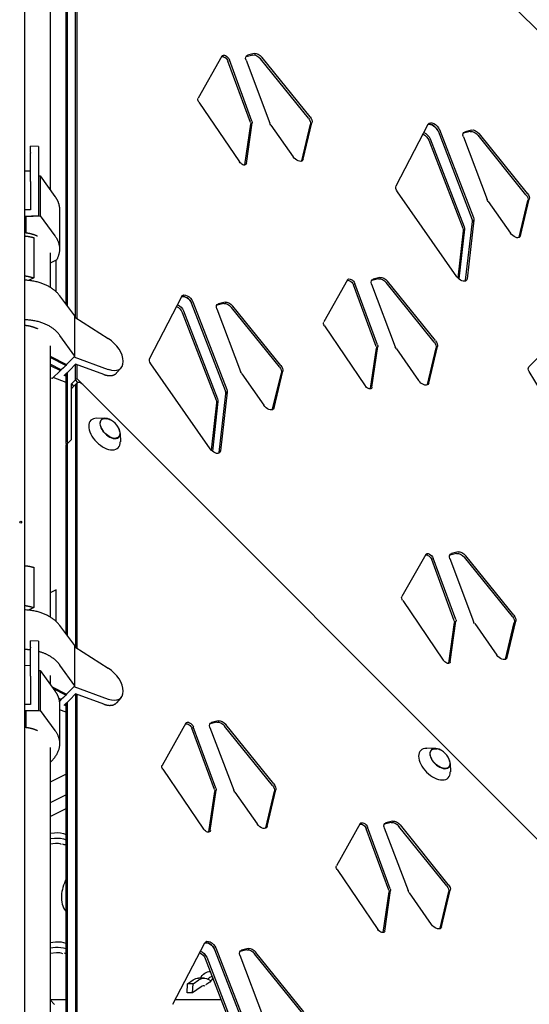
# Model space of a CAD drawing. Units: millimetres. Extents: x -4014 to 4014, y -4014 to 6014.
# Drawn here: x -1 to 524, y 497 to 1511 of the extents above; entities that cross this region are included whole.
import ezdxf

# ---------------------------------------------------------------- set-up
doc = ezdxf.new("R2010")
doc.units = ezdxf.units.MM
doc.header["$LTSCALE"] = 20
doc.layers.add('2d', color=230, linetype='Continuous')

msp = doc.modelspace()

# ---------------------------------------------------------------- linework, layer by layer
at = {"layer": '2d'}
for p, q in [((4, 1872.1), (4, 348.9)), ((30.2, 1634.5), (30.2, 1335.9)), ((56.3, 1204.1), (56.3, 1615.6)), ((57.7, 1615.2), (57.7, 1203.2)), ((46.8, 1217.8), (46.8, 1606)), ((48.2, 1215.9), (48.2, 1607.4)), ((667.7, 1364.2), (445.3, 1586.6)), ((207.3, 1473.3), (182.8, 1429.9)), ((239.1, 1474.3), (232.3, 1472.6)), ((240.6, 1475.8), (233.7, 1474)), ((296.5, 1409.2), (247.1, 1470.4)), ((298, 1410.6), (248.6, 1471.8)), ((236.8, 1404.8), (213.5, 1468)), ((238.2, 1406.2), (214.9, 1469.5)), ((232.1, 1468.9), (256.5, 1404.3)), ((183.5, 1425.9), (225.4, 1364.3)), ((231, 1361.2), (237, 1403)), ((232.5, 1362.7), (238.5, 1404.4)), ((257.7, 1402.1), (280.5, 1369.6)), ((289.6, 1365.5), (298.6, 1403.2)), ((291, 1367), (300, 1404.6)), ((386.7, 1339.6), (419.8, 1403.1)), ((429.8, 1396.2), (464.8, 1305.7)), ((431.2, 1397.6), (466.2, 1307.2)), ((455.9, 1390.2), (480.3, 1325.6)), ((463, 1395.7), (456.1, 1393.9)), ((464.4, 1397.1), (457.6, 1395.4)), ((520.3, 1330.5), (471, 1391.7)), ((521.8, 1331.9), (472.4, 1393.1)), ((18.5, 1380.2), (10, 1380.6)), ((18.5, 1380.2), (18.5, 1308.6)), ((420.2, 1386.6), (455.2, 1296.2)), ((421.7, 1388.1), (456.7, 1297.6)), ((10, 1374), (10, 1373.3)), ((4, 1355.2), (10, 1355)), ((18.5, 1350.1), (20, 1350)), ((20, 1350), (20, 1308.6)), ((20, 1350), (35.3, 1328.8)), ((10, 1344.1), (10, 1314.9)), ((449.1, 1246.1), (388, 1333.6)), ((481.5, 1323.4), (504.4, 1290.9)), ((513.4, 1286.8), (522.4, 1324.5)), ((514.8, 1288.3), (523.8, 1325.9)), ((10, 1314.9), (4, 1314.8)), ((18.5, 1308.6), (4, 1308.2)), ((5.5, 1308.2), (20, 1308.6)), ((5.5, 1291), (5.5, 1308.2)), ((20, 1308.6), (35.3, 1288.2)), ((40, 1315), (40, 1274.6)), ((458.2, 1242.5), (465.2, 1303)), ((466.6, 1304.4), (459.7, 1244)), ((455.7, 1293.4), (450.1, 1244.9)), ((457.1, 1294.9), (451.2, 1243.8)), ((13.4, 1286.4), (13.4, 1244.9)), ((30.2, 1270.7), (30.2, 1235.3)), ((36.5, 1263.3), (30.2, 1260.1)), ((36.5, 1230.7), (36.5, 1263.3)), ((36.6, 1230.6), (36.6, 1261.3)), ((13.4, 1244.9), (8, 1242.2)), ((336.6, 1242.9), (312.1, 1199.5)), ((366.1, 1174.4), (342.8, 1237.7)), ((367.5, 1175.9), (344.2, 1239.1)), ((361.4, 1238.5), (385.8, 1174)), ((368.5, 1244), (361.6, 1242.2)), ((369.9, 1245.4), (363.1, 1243.7)), ((425.8, 1178.8), (376.5, 1240)), ((427.3, 1180.3), (377.9, 1241.4)), ((55.6, 1205.9), (40.4, 1226.3)), ((132.9, 1162.4), (165.9, 1225.9)), ((210.9, 1128.5), (175.9, 1218.9)), ((177.3, 1220.4), (212.3, 1129.9)), ((209.1, 1218.4), (202.2, 1216.7)), ((210.5, 1219.9), (203.7, 1218.2)), ((166.3, 1209.4), (201.3, 1119)), ((167.8, 1210.9), (202.8, 1120.4)), ((202, 1213), (226.4, 1148.4)), ((266.4, 1153.3), (217.1, 1214.5)), ((267.9, 1154.7), (218.5, 1215.9)), ((55.6, 1164.4), (55.6, 1205.9)), ((55.6, 1204.5), (90.2, 1182.5)), ((312.8, 1195.5), (354.7, 1133.9)), ((55.6, 1164.4), (40.4, 1185.7)), ((30.2, 1174.9), (30.2, 895.9)), ((360.4, 1130.9), (366.3, 1172.6)), ((361.8, 1132.3), (367.8, 1174.1)), ((387, 1171.7), (409.8, 1139.2)), ((418.9, 1135.2), (427.9, 1172.8)), ((420.3, 1136.6), (429.3, 1174.2)), ((30.2, 1164.3), (47.3, 1155.7)), ((46.4, 1154.8), (30.2, 1162.9)), ((41.8, 1150.2), (30.2, 1156)), ((46.4, 1156.2), (46.4, 1154.8)), ((47.3, 1155.7), (46.4, 1154.8)), ((47.3, 1155.7), (55.6, 1164.4)), ((56.4, 1156.1), (50.6, 1150)), ((54.8, 1163.5), (90.2, 1150.7)), ((56.3, 1139.8), (56.3, 1156)), ((85.5, 1145.5), (56.4, 1156.1)), ((57.7, 1155.6), (57.7, 1141.3)), ((105.7, 1158.7), (105.7, 1159)), ((195.2, 1068.9), (134.1, 1156.4)), ((523.4, 1153.4), (534.4, 1164.4)), ((30.2, 1154.7), (40.9, 1149.4)), ((40.9, 1149.4), (32.5, 1141.4)), ((40.9, 1150.6), (40.9, 1149.4)), ((40.9, 1149.4), (41.8, 1150.2)), ((44.1, 1152.4), (41.8, 1150.2)), ((41.8, 1150.2), (41.8, 1150.2)), ((44.1, 1152.4), (46.4, 1154.8)), ((44.8, 1144.5), (50.6, 1150)), ((46.4, 1154.8), (46.4, 1154.8)), ((46.8, 1075.2), (46.8, 1146.4)), ((48.2, 1076.6), (48.2, 1147.7)), ((103.5, 1152.2), (98.8, 1147)), ((227.7, 1146.2), (250.5, 1113.7)), ((259.5, 1109.6), (268.5, 1147.3)), ((261, 1111.1), (269.9, 1148.7)), ((550.7, 1103.8), (523.7, 1148.6)), ((32.5, 1141.4), (30.2, 1141.6)), ((46.8, 1137.3), (33.4, 1142.2)), ((46.8, 1143.8), (44.8, 1144.5)), ((52.3, 1135.8), (57.7, 1141.3)), ((52.3, 1078.6), (52.3, 1135.8)), ((52.3, 1135.8), (54.8, 1133.2)), ((52.8, 1131.2), (58.3, 1136.7)), ((59, 1137.1), (56.3, 1139.8)), ((57.7, 1141.3), (1141.3, 57.7)), ((56.3, 1133.7), (56.3, 864.7)), ((57.7, 1135.2), (57.7, 863.7)), ((204.4, 1065.3), (211.3, 1125.7)), ((212.8, 1127.2), (205.8, 1066.7)), ((201.8, 1116.2), (196.2, 1067.7)), ((203.2, 1117.7), (197.4, 1066.6)), ((87, 1100.3), (78.3, 1100.5)), ((102.5, 1084.8), (102.7, 1076.1)), ((52.3, 1078.6), (46.8, 1073.2)), ((48.2, 876.5), (48.2, 1074.6)), ((46.8, 878.4), (46.8, 1073.2)), ((417.2, 960.3), (392.6, 916.9)), ((446.6, 891.8), (423.3, 955.1)), ((448.1, 893.3), (424.8, 956.5)), ((441.9, 955.9), (466.4, 891.3)), ((449, 961.3), (442.1, 959.6)), ((450.4, 962.8), (443.6, 961.1)), ((506.4, 896.2), (457, 957.4)), ((507.8, 897.6), (458.4, 958.8)), ((13.4, 947), (13.4, 905.5)), ((36.5, 923.9), (30.2, 920.7)), ((36.5, 891.3), (36.5, 923.9)), ((36.6, 891.2), (36.6, 921.9)), ((393.4, 912.9), (435.2, 851.3)), ((13.4, 905.5), (8, 902.8)), ((55.6, 866.5), (40.4, 886.9)), ((440.9, 848.2), (446.9, 890)), ((442.3, 849.7), (448.3, 891.4)), ((467.6, 889.1), (490.4, 856.6)), ((499.4, 852.5), (508.4, 890.2)), ((500.9, 854), (509.8, 891.6)), ((18.5, 871), (10, 871.4)), ((10, 864.8), (10, 864.1)), ((18.5, 871), (18.5, 799.4)), ((55.6, 825), (55.6, 866.5)), ((55.6, 865.1), (90.2, 843.1)), ((4, 846.1), (10, 845.9)), ((55.6, 825), (40.4, 846.3)), ((10, 835), (10, 805.8)), ((18.5, 840.9), (20, 840.9)), ((20, 840.9), (20, 799.5)), ((20, 840.9), (35.3, 819.7)), ((30.2, 835.5), (30.2, 826.8)), ((32.4, 823.8), (47.3, 816.3)), ((46.4, 815.4), (33.9, 821.7)), ((47.3, 816.3), (55.6, 825)), ((54.8, 824.1), (90.2, 811.3)), ((41.8, 810.8), (39.1, 812.1)), ((40.9, 811.2), (40.9, 810)), ((44.1, 813), (41.8, 810.8)), ((44.1, 813), (46.4, 815.4)), ((46.4, 816.7), (46.4, 815.4)), ((47.3, 816.3), (46.4, 815.4)), ((46.4, 815.4), (46.4, 815.4)), ((56.4, 816.7), (50.6, 810.6)), ((56.3, 816.5), (56.3, 405)), ((85.5, 806.1), (56.4, 816.7)), ((57.7, 816.2), (57.7, 404.1)), ((103.5, 812.8), (98.8, 807.6)), ((105.7, 819.3), (105.7, 819.6)), ((10, 805.8), (4, 805.6)), ((39.5, 810.7), (40.9, 810)), ((40.9, 810), (39.8, 808.9)), ((40, 805.9), (40, 765.5)), ((40.9, 810), (41.8, 810.8)), ((41.8, 810.8), (41.8, 810.8)), ((44.8, 805.1), (50.6, 810.6)), ((46.8, 804.4), (44.8, 805.1)), ((46.8, 418.8), (46.8, 806.9)), ((48.2, 416.8), (48.2, 808.3)), ((18.5, 799.4), (4, 799.1)), ((5.5, 799.1), (20, 799.5)), ((5.5, 781.9), (5.5, 799.1)), ((20, 799.5), (35.3, 779)), ((46.8, 797.9), (40, 800.4)), ((170.2, 786.5), (145.6, 743.1)), ((199.6, 718.1), (176.4, 781.3)), ((201.1, 719.5), (177.8, 782.8)), ((194.9, 782.2), (219.4, 717.6)), ((202, 787.6), (195.2, 785.9)), ((203.4, 789), (196.6, 787.3)), ((259.4, 722.5), (210, 783.6)), ((260.8, 723.9), (211.4, 785.1)), ((30.2, 761.5), (30.2, 436.3)), ((426.8, 760.5), (418.1, 760.7)), ((442.3, 745), (442.5, 736.3)), ((46.8, 734), (30.2, 725.7)), ((146.4, 739.1), (188.2, 677.5)), ((46.8, 712.8), (30.2, 704.5)), ((193.9, 674.5), (199.9, 716.2)), ((195.3, 675.9), (201.3, 717.7)), ((220.6, 715.4), (243.4, 682.8)), ((252.4, 678.8), (261.4, 716.4)), ((253.9, 680.2), (262.9, 717.9)), ((30.2, 690.3), (46.8, 698.6)), ((349.7, 683.2), (325.2, 639.8)), ((380.6, 616.1), (357.3, 679.4)), ((381.5, 684.2), (374.7, 682.5)), ((383, 685.7), (376.1, 683.9)), ((438.9, 619.1), (389.5, 680.3)), ((440.4, 620.5), (391, 681.7)), ((30.2, 673.4), (34.8, 673.8)), ((379.2, 614.7), (355.9, 677.9)), ((374.5, 678.8), (398.9, 614.2)), ((30.2, 667.8), (34.9, 668.2)), ((35.9, 662.6), (30.2, 662)), ((325.9, 635.8), (367.8, 574.2)), ((373.4, 571.1), (379.4, 612.9)), ((374.9, 572.5), (380.9, 614.3)), ((400.1, 612), (422.9, 579.4)), ((432, 575.4), (441, 613.1)), ((433.4, 576.9), (442.4, 614.5)), ((30.2, 560.9), (35.9, 561.4)), ((156.6, 497.1), (189.7, 560.5)), ((30.2, 555.2), (36, 555.8)), ((37, 550.1), (30.2, 549.5)), ((199.6, 553.6), (234.7, 463.2)), ((201.1, 555.1), (236.1, 464.6)), ((225.8, 547.7), (250.2, 483.1)), ((232.8, 553.1), (226, 551.4)), ((234.3, 554.6), (227.4, 552.8)), ((290.2, 488), (240.8, 549.2)), ((291.7, 489.4), (242.3, 550.6)), ((190.1, 544.1), (225.1, 453.7)), ((191.6, 545.6), (226.6, 455.1)), ((171.4, 509), (171.8, 518.2)), ((171.8, 518.2), (177.6, 522.2)), ((177.5, 518.2), (171.8, 518.2)), ((177, 509), (177.5, 518.2)), ((177.5, 518.2), (183.3, 522.2)), ((188.8, 524), (183.1, 524)), ((177, 509), (171.4, 509)), ((185.8, 515), (177, 509)), ((46.8, 501.7), (30.2, 501.7)), ((34.7, 497), (30.2, 501.6)), ((31, 500.8), (30.2, 500.9)), ((206.5, 501.7), (159, 501.7))]:
    msp.add_line(p, q, dxfattribs=at)
for centre in [(85.4, 1083.2), (425.2, 743.4)]:
    msp.add_arc(centre, 17, 11.1058, 78.8942, dxfattribs=at)
at = {"layer": '2d', "extrusion": (0, 0, -1)}
for centre, major_axis, ratio, start_param, end_param in [((209.7, 1468.7), (-3.54, 3.54), 0.57735, 0.3186, 2.245429), ((211.1, 1470.1), (-3.54, 3.54), 0.57735, -0.158759, 2.245429), ((237.8, 1468), (-5.3, 5.3), 0.57735, -0.907852, 0.331198), ((236.3, 1466.6), (-5.3, 5.3), 0.57735, 0.237941, 0.331198), ((243.2, 1468.3), (-5.3, 5.3), 0.57735, 0.331198, 1.753686), ((244.6, 1469.8), (-5.3, 5.3), 0.57735, 0.331198, 1.753686), ((186.6, 1426.7), (-3.54, 3.54), 0.57735, -1.251245, -0.158759), ((292.5, 1407.1), (5.3, -5.3), 0.57735, -1.387907, -0.341144), ((294, 1408.6), (5.3, -5.3), 0.57735, -1.387907, -0.341144), ((233, 1405.4), (3.54, -3.54), 0.57735, -0.896164, -0.408203), ((234.4, 1406.9), (3.54, -3.54), 0.57735, -0.896164, -0.408203), ((262.2, 1403.5), (-5.3, 5.3), 0.57735, -1.2756, -0.907852), ((424.1, 1396.9), (-5.3, 5.3), 0.57735, 0.233808, 2.224053), ((425.5, 1398.4), (-5.3, 5.3), 0.57735, -0.180134, 2.224053), ((414.6, 1387.4), (5.3, -5.3), 0.57735, -2.117187, -0.917539), ((416, 1388.9), (5.3, -5.3), 0.57735, -2.209405, -0.917539), ((461.6, 1389.3), (-5.3, 5.3), 0.57735, -0.907852, 0.331198), ((460.1, 1387.9), (-5.3, 5.3), 0.57735, 0.237941, 0.331198), ((467, 1389.6), (-5.3, 5.3), 0.57735, 0.331198, 1.753686), ((468.4, 1391.1), (-5.3, 5.3), 0.57735, 0.331198, 1.753686), ((285, 1370.9), (5.3, -5.3), 0.57735, 0, 1.865992), ((228.4, 1365.1), (3.54, -3.54), 0.57735, 0, 1.890347), ((227, 1363.7), (3.54, -3.54), 0.57735, -0.408203, -0.361367), ((228.4, 1365.1), (3.54, -3.54), 0.57735, -0.408203, 0), ((283.6, 1369.5), (5.3, -5.3), 0.57735, -0.341144, -0.237941), ((285, 1370.9), (5.3, -5.3), 0.57735, -0.341144, 0), ((392.5, 1334.9), (-5.3, 5.3), 0.57735, -1.27262, -0.180134), ((516.4, 1328.5), (5.3, -5.3), 0.57735, -1.387907, -0.341144), ((517.8, 1329.9), (5.3, -5.3), 0.57735, -1.387907, -0.341144), ((486, 1324.8), (-5.3, 5.3), 0.57735, -1.2756, -0.907852), ((451, 1298.4), (5.3, -5.3), 0.57735, -0.917539, -0.429578), ((451, 1298.4), (5.3, -5.3), 0.57735, -0.917539, -0.429578), ((459.1, 1306.5), (5.3, -5.3), 0.57735, -0.917539, -0.429578), ((460.6, 1307.9), (5.3, -5.3), 0.57735, -0.917539, -0.429578), ((449.6, 1297), (5.3, -5.3), 0.57735, -0.917539, -0.429578), ((508.8, 1292.3), (5.3, -5.3), 0.57735, 0, 1.865992), ((508.8, 1292.3), (5.3, -5.3), 0.57735, -0.341144, 0), ((507.4, 1290.8), (5.3, -5.3), 0.57735, -0.341144, -0.237941), ((339, 1238.3), (-3.54, 3.54), 0.57735, 0.3186, 2.245429), ((340.4, 1239.7), (-3.54, 3.54), 0.57735, -0.158759, 2.245429), ((367.1, 1237.7), (-5.3, 5.3), 0.57735, -0.907852, 0.331198), ((365.6, 1236.2), (-5.3, 5.3), 0.57735, 0.237941, 0.331198), ((372.5, 1238), (-5.3, 5.3), 0.57735, 0.331198, 1.753686), ((373.9, 1239.4), (-5.3, 5.3), 0.57735, 0.331198, 1.753686), ((453.6, 1247.5), (5.3, -5.3), 0.57735, 0, 1.868972), ((452.1, 1246.1), (5.3, -5.3), 0.57735, -0.429578, -0.237941), ((453.6, 1247.5), (5.3, -5.3), 0.57735, -0.429578, 0), ((171.7, 1221.2), (-5.3, 5.3), 0.57735, -0.180134, 2.224053), ((162.1, 1211.7), (5.3, -5.3), 0.57735, -2.209405, -0.917539), ((170.2, 1219.7), (-5.3, 5.3), 0.57735, 0.233808, 2.224053), ((207.7, 1212.1), (-5.3, 5.3), 0.57735, -0.907852, 0.331198), ((206.2, 1210.7), (-5.3, 5.3), 0.57735, 0.237941, 0.331198), ((213.1, 1212.4), (-5.3, 5.3), 0.57735, 0.331198, 1.753686), ((214.5, 1213.9), (-5.3, 5.3), 0.57735, 0.331198, 1.753686), ((160.7, 1210.2), (5.3, -5.3), 0.57735, -2.117187, -0.917539), ((315.9, 1196.3), (-3.54, 3.54), 0.57735, -1.251245, -0.158759), ((363.7, 1176.5), (3.54, -3.54), 0.57735, -0.896164, -0.408203), ((421.9, 1176.8), (5.3, -5.3), 0.57735, -1.387907, -0.341144), ((423.3, 1178.2), (5.3, -5.3), 0.57735, -1.387907, -0.341144), ((362.3, 1175), (3.54, -3.54), 0.57735, -0.896164, -0.408203), ((391.5, 1173.1), (-5.3, 5.3), 0.57735, -1.2756, -0.907852), ((138.6, 1157.7), (-5.3, 5.3), 0.57735, -1.27262, -0.180134), ((232.1, 1147.6), (-5.3, 5.3), 0.57735, -1.2756, -0.907852), ((262.5, 1151.2), (5.3, -5.3), 0.57735, -1.387907, -0.341144), ((263.9, 1152.7), (5.3, -5.3), 0.57735, -1.387907, -0.341144), ((527.6, 1149.1), (-4.24, 4.24), 0.57735, -1.16471, 0), ((60.4, 1131.7), (-3.54, 3.54), 0.57735, -0.523599, 0), ((414.3, 1140.6), (5.3, -5.3), 0.57735, 0, 1.865992), ((414.3, 1140.6), (5.3, -5.3), 0.57735, -0.341144, 0), ((56.3, 1127.6), (-3.54, 3.54), 0.57735, -0.523599, 0), ((205.2, 1129.3), (5.3, -5.3), 0.57735, -0.917539, -0.429578), ((206.7, 1130.7), (5.3, -5.3), 0.57735, -0.917539, -0.429578), ((357.7, 1134.7), (3.54, -3.54), 0.57735, 0, 1.890347), ((356.3, 1133.3), (3.54, -3.54), 0.57735, -0.408203, -0.361367), ((357.7, 1134.7), (3.54, -3.54), 0.57735, -0.408203, 0), ((412.9, 1139.1), (5.3, -5.3), 0.57735, -0.341144, -0.237941), ((195.7, 1119.8), (5.3, -5.3), 0.57735, -0.917539, -0.429578), ((197.1, 1121.2), (5.3, -5.3), 0.57735, -0.917539, -0.429578), ((197.1, 1121.2), (5.3, -5.3), 0.57735, -0.917539, -0.429578), ((254.9, 1115.1), (5.3, -5.3), 0.57735, 0, 1.865992), ((253.5, 1113.6), (5.3, -5.3), 0.57735, -0.341144, -0.237941), ((254.9, 1115.1), (5.3, -5.3), 0.57735, -0.341144, 0), ((92.1, 1089.9), (-8.84, 8.84), 0.57735, -1.570796, 0.709912), ((92.1, 1089.9), (8.84, -8.84), 0.57735, -0.709912, 1.570796), ((50.9, 1073.2), (-3.54, 3.54), 0.57735, -0.955317, -0.523599), ((52.3, 1074.6), (-3.54, 3.54), 0.57735, -0.955317, -0.523599), ((52.3, 1074.6), (-3.54, 3.54), 0.57735, -0.955317, -0.523599), ((199.7, 1070.3), (5.3, -5.3), 0.57735, 0, 1.868972), ((198.3, 1068.8), (5.3, -5.3), 0.57735, -0.429578, -0.237941), ((199.7, 1070.3), (5.3, -5.3), 0.57735, -0.429578, 0), ((454.4, 956.8), (-5.3, 5.3), 0.57735, 0.331198, 1.753686), ((419.5, 955.7), (-3.54, 3.54), 0.57735, 0.3186, 2.245429), ((421, 957.1), (-3.54, 3.54), 0.57735, -0.158759, 2.245429), ((447.6, 955), (-5.3, 5.3), 0.57735, -0.907852, 0.331198), ((446.2, 953.6), (-5.3, 5.3), 0.57735, 0.237941, 0.331198), ((453, 955.3), (-5.3, 5.3), 0.57735, 0.331198, 1.753686), ((396.4, 913.7), (-3.54, 3.54), 0.57735, -1.251245, -0.158759), ((444.3, 893.9), (3.54, -3.54), 0.57735, -0.896164, -0.408203), ((502.4, 894.2), (5.3, -5.3), 0.57735, -1.387907, -0.341144), ((503.8, 895.6), (5.3, -5.3), 0.57735, -1.387907, -0.341144), ((442.8, 892.4), (3.54, -3.54), 0.57735, -0.896164, -0.408203), ((472, 890.5), (-5.3, 5.3), 0.57735, -1.2756, -0.907852), ((494.8, 858), (5.3, -5.3), 0.57735, 0, 1.865992), ((493.4, 856.5), (5.3, -5.3), 0.57735, -0.341144, -0.237941), ((494.8, 858), (5.3, -5.3), 0.57735, -0.341144, 0), ((438.3, 852.1), (3.54, -3.54), 0.57735, 0, 1.890347), ((436.8, 850.7), (3.54, -3.54), 0.57735, -0.408203, -0.361367), ((438.3, 852.1), (3.54, -3.54), 0.57735, -0.408203, 0), ((172.5, 781.9), (-3.54, 3.54), 0.57735, 0.3186, 2.245429), ((174, 783.4), (-3.54, 3.54), 0.57735, -0.158759, 2.245429), ((200.6, 781.3), (-5.3, 5.3), 0.57735, -0.907852, 0.331198), ((199.2, 779.9), (-5.3, 5.3), 0.57735, 0.237941, 0.331198), ((206, 781.6), (-5.3, 5.3), 0.57735, 0.331198, 1.753686), ((207.5, 783), (-5.3, 5.3), 0.57735, 0.331198, 1.753686), ((431.9, 750.1), (-8.84, 8.84), 0.57735, -1.570796, 0.709912), ((149.4, 740), (-3.54, 3.54), 0.57735, -1.251245, -0.158759), ((431.9, 750.1), (8.84, -8.84), 0.57735, -0.709912, 1.570796), ((255.4, 720.4), (5.3, -5.3), 0.57735, -1.387907, -0.341144), ((256.8, 721.9), (5.3, -5.3), 0.57735, -1.387907, -0.341144), ((195.8, 718.7), (3.54, -3.54), 0.57735, -0.896164, -0.408203), ((197.3, 720.1), (3.54, -3.54), 0.57735, -0.896164, -0.408203), ((225.1, 716.8), (-5.3, 5.3), 0.57735, -1.2756, -0.907852), ((247.9, 684.2), (5.3, -5.3), 0.57735, -0.341144, 1.865992), ((352.1, 678.5), (-3.54, 3.54), 0.57735, 0.3186, 2.245429), ((353.5, 680), (-3.54, 3.54), 0.57735, -0.158759, 2.245429), ((380.2, 677.9), (-5.3, 5.3), 0.57735, -0.907852, 0.331198), ((378.7, 676.5), (-5.3, 5.3), 0.57735, 0.237941, 0.331198), ((385.6, 678.2), (-5.3, 5.3), 0.57735, 0.331198, 1.753686), ((387, 679.7), (-5.3, 5.3), 0.57735, 0.331198, 1.753686), ((37, 661.3), (17.7, 0.3), 0.712259, -1.680536, -0.974935), ((49.8, 668.5), (6.36, 6.36), 0.57735, -1.572764, -1.478673), ((191.3, 678.4), (3.54, -3.54), 0.57735, -0.408203, 1.890347), ((189.8, 676.9), (3.54, -3.54), 0.57735, -0.408203, -0.361367), ((246.4, 682.8), (5.3, -5.3), 0.57735, -0.341144, -0.237941), ((37, 655.7), (17.7, 0.3), 0.712259, -1.680536, -0.980559), ((49.8, 668.5), (-6.36, -6.36), 0.57735, -0.615722, 0.050282), ((329, 636.6), (-3.54, 3.54), 0.57735, -1.251245, -0.158759), ((434.9, 617), (5.3, -5.3), 0.57735, -1.387907, -0.341144), ((436.4, 618.5), (5.3, -5.3), 0.57735, -1.387907, -0.341144), ((375.4, 615.3), (3.54, -3.54), 0.57735, -0.896164, -0.408203), ((376.8, 616.7), (3.54, -3.54), 0.57735, -0.896164, -0.408203), ((404.6, 613.4), (-5.3, 5.3), 0.57735, -1.2756, -0.907852), ((427.4, 580.8), (5.3, -5.3), 0.57735, -0.341144, 1.865992), ((370.8, 575), (3.54, -3.54), 0.57735, -0.408203, 1.890347), ((369.4, 573.5), (3.54, -3.54), 0.57735, -0.408203, -0.361367), ((426, 579.4), (5.3, -5.3), 0.57735, -0.341144, -0.237941), ((38.1, 548.9), (17.7, 0.3), 0.712259, -1.680536, -1.046865), ((194, 554.4), (-5.3, 5.3), 0.57735, 0.233808, 2.224053), ((195.4, 555.9), (-5.3, 5.3), 0.57735, -0.180134, 2.224053), ((38.1, 543.3), (17.7, 0.3), 0.712259, -1.680536, -1.052248), ((51.5, 556.2), (-6.36, -6.36), 0.57735, -0.346019, 0.050282), ((184.5, 544.9), (5.3, -5.3), 0.57735, -2.117187, -0.917539), ((185.9, 546.3), (5.3, -5.3), 0.57735, -2.209405, -0.917539), ((231.5, 546.8), (-5.3, 5.3), 0.57735, -0.907852, 0.331198), ((230, 545.4), (-5.3, 5.3), 0.57735, 0.237941, 0.331198), ((236.9, 547.1), (-5.3, 5.3), 0.57735, 0.331198, 1.753686), ((238.3, 548.6), (-5.3, 5.3), 0.57735, 0.331198, 1.753686), ((191.2, 523.7), (6.36, 6.36), 0.57735, -2.048277, -0.478547), ((183.1, 506.3), (0, 17.8), 0.707107, -0.457211, 0), ((188.8, 506.3), (0, 17.7), 0.707107, -0.457211, 0.591916), ((191.2, 523.7), (-6.36, -6.36), 0.57735, -2.163465, -0.984153), ((195.8, 519.1), (6.36, 6.36), 0.57735, -1.500069, -0.870378)]:
    msp.add_ellipse(centre, major_axis=major_axis, ratio=ratio, start_param=start_param, end_param=end_param, dxfattribs=at)
at = {"layer": '2d'}
for centre, major_axis, ratio, start_param, end_param in [((424.1, 1396.9), (-5.3, 5.3), 0.57735, -2.224053, -0.233808), ((459.1, 1306.5), (-5.3, 5.3), 0.57735, -2.712014, -2.224053), ((452.1, 1246.1), (5.3, -5.3), 0.57735, 0.237941, 0.429578), ((170.2, 1219.7), (-5.3, 5.3), 0.57735, -2.224053, -0.233808), ((87.3, 1168.2), (-15.9, 15.9), 0.577823, -2.618138, -1.205798), ((87.3, 1167.9), (15.9, -15.9), 0.576783, -0.888884, 0.523455), ((60.4, 1131.7), (-3.54, 3.54), 0.57735, 0, 0.523599), ((61.8, 1133.1), (-3.54, 3.54), 0.57735, -1.570796, 0.523599), ((205.2, 1129.3), (-5.3, 5.3), 0.57735, -2.712014, -2.224053), ((86.3, 1084.1), (-14.1, 14.1), 0.57735, -0.534975, 1.570796), ((92.1, 1089.9), (-9.05, 9.05), 0.57735, -1.119994, 1.570796), ((92.1, 1089.9), (9.05, -9.05), 0.57735, -1.570796, 1.119994), ((86.3, 1084.1), (14.1, -14.1), 0.57735, -1.570796, 0.534975), ((198.3, 1068.8), (5.3, -5.3), 0.57735, 0.237941, 0.429578), ((87.3, 828.8), (-15.9, 15.9), 0.577823, -2.618138, -1.205798), ((87.3, 828.5), (15.9, -15.9), 0.576783, -0.888884, 0.523455), ((426.1, 744.3), (-14.1, 14.1), 0.57735, -0.534975, 1.570796), ((431.9, 750.1), (-9.05, 9.05), 0.57735, -1.119994, 1.570796), ((431.9, 750.1), (9.05, -9.05), 0.57735, -1.570796, 1.119994), ((426.1, 744.3), (14.1, -14.1), 0.57735, -1.570796, 0.534975), ((37, 655.7), (-9.75, -0.14), 0.712259, -2.116647, -1.461057), ((194, 554.4), (-5.3, 5.3), 0.57735, -2.224053, -0.233808), ((38.1, 543.3), (-9.75, -0.14), 0.712259, -2.138793, -1.461057), ((188.8, 506.3), (0, 9.75), 0.707107, -0.193397, 0.457211)]:
    msp.add_ellipse(centre, major_axis=major_axis, ratio=ratio, start_param=start_param, end_param=end_param, dxfattribs=at)
msp.add_ellipse((0, 993.4), major_axis=(1, 0), ratio=1, dxfattribs=at)
for points, weights in [([(10, 1374), (10, 1378.1), (10, 1380.6), (10, 1380.6)], [1, 0.911776237445, 0.872372441262, 0.881788611452]), ([(10, 1344.1), (10, 1353.5), (10, 1365.1), (10, 1373.3)], [1, 0.840568667745, 0.840568667745, 1]), ([(35.3, 1328.8), (38.3, 1324.6), (40, 1319.9), (40, 1315)], [1, 0.941638768475, 0.902362029025, 0.882169781651]), ([(4, 1288.1), (7.3, 1287.8), (10.4, 1287.2), (13.4, 1286.4)], [0.92623161637, 0.945961910188, 0.970551371398, 1]), ([(17.4, 1287.7), (13.7, 1289.5), (9.6, 1290.6), (5.5, 1291)], [0.810724060596, 0.85655612523, 0.919648105032, 1]), ([(35.3, 1288.2), (41, 1280.4), (41.8, 1271.4), (36.5, 1262.7)], [1, 0.895057218104, 0.851821780452, 0.870293687045]), ([(36.6, 1261.3), (36.6, 1262), (36.6, 1262.6), (36.5, 1263.3)], [0.976242037771, 0.983774812077, 0.99169413282, 1]), ([(4, 1247.1), (7.3, 1246.6), (10.4, 1245.9), (13.4, 1244.9)], [0.92623161637, 0.945961910188, 0.970551371398, 1]), ([(40.4, 1226.3), (33.3, 1235.9), (20.1, 1242), (4, 1242.5)], [1, 0.873692225274, 0.836775055879, 0.889248491816]), ([(40.4, 1185.7), (33.3, 1195.5), (20.1, 1201.6), (4, 1201.7)], [1, 0.873692225274, 0.836775055879, 0.889248491816]), ([(4, 1196.2), (8.7, 1195.8), (13.3, 1194.6), (17.4, 1192.6)], [0.832014181996, 0.782823447881, 0.749754614253, 0.732807681113]), ([(85.5, 1145.5), (91.2, 1143.4), (96, 1143.9), (98.8, 1147)], [1, 0.896985081504, 0.860532194967, 0.890641340387]), ([(4, 948.7), (7.3, 948.4), (10.4, 947.8), (13.4, 947)], [0.92623161637, 0.945961910188, 0.970551371398, 1]), ([(36.6, 921.9), (36.6, 922.6), (36.6, 923.2), (36.5, 923.9)], [0.976242037771, 0.983774812077, 0.99169413282, 1]), ([(4, 907.7), (7.3, 907.2), (10.4, 906.5), (13.4, 905.5)], [0.92623161637, 0.945961910188, 0.970551371398, 1]), ([(40.4, 886.9), (33.3, 896.5), (20.1, 902.6), (4, 903.1)], [1, 0.873692225274, 0.836775055879, 0.889248491816]), ([(10, 861.9), (8, 862.1), (6, 862.3), (4, 862.3)], [0.873213886507, 0.877020783921, 0.882365652357, 0.889248491816]), ([(10, 864.8), (10, 869), (10, 871.4), (10, 871.4)], [1, 0.911776237445, 0.872372441262, 0.881788611452]), ([(10, 835), (10, 844.4), (10, 855.9), (10, 864.1)], [1, 0.840568667745, 0.840568667745, 1]), ([(40.4, 846.3), (35.8, 852.7), (28.3, 857.7), (18.5, 860.3)], [1, 0.914193778988, 0.869641861715, 0.86634424818]), ([(35.3, 819.7), (38.3, 815.5), (40, 810.8), (40, 805.9)], [1, 0.941638768475, 0.902362029025, 0.882169781651]), ([(85.5, 806.1), (91.2, 804), (96, 804.5), (98.8, 807.6)], [1, 0.896985081504, 0.860532194967, 0.890641340387]), ([(17.4, 778.6), (13.7, 780.4), (9.6, 781.5), (5.5, 781.9)], [0.810724153928, 0.856556210884, 0.919648159575, 1]), ([(35.3, 779), (43.2, 768.4), (41.6, 756.1), (30.2, 746.1)], [1, 0.861354837367, 0.830415986287, 0.90718344676])]:
    msp.add_rational_spline(points, weights, degree=3, dxfattribs=at)
msp.add_open_spline([(46.8, 626.2), (44.1, 620.3), (40.2, 607.4), (43.1, 596.9), (46.6, 592.9), (46.8, 592.7)], degree=3, knots=[0.27774166, 0.27774166, 0.27774166, 0.27774166, 0.31565368, 0.36130693, 0.3637286, 0.3637286, 0.3637286, 0.3637286], dxfattribs=at)

doc.saveas('drawing.dxf')
